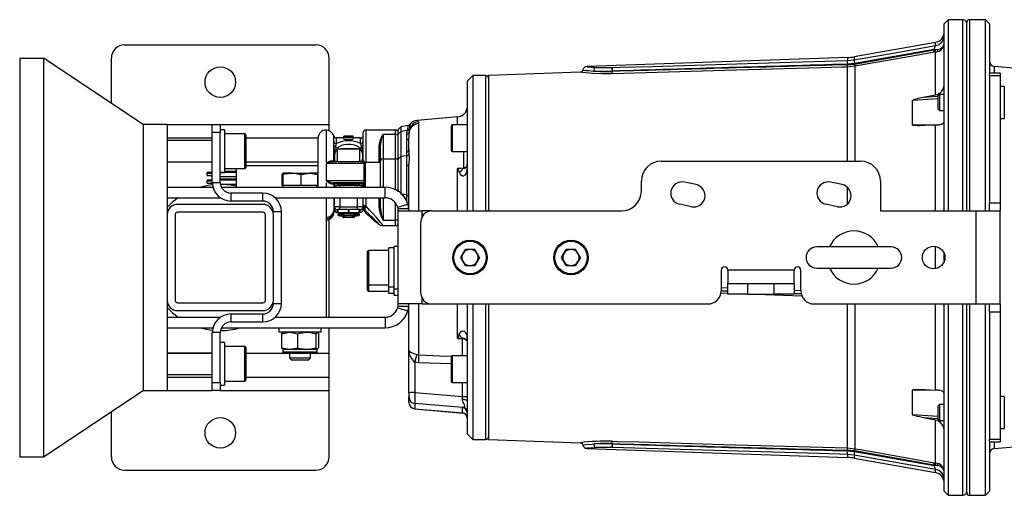
# Model space of a CAD drawing. Units: millimetres. Extents: x 0 to 841, y 0 to 594.
# Drawn here: x 241 to 334, y 81 to 126 of the extents above; entities that cross this region are included whole.
import ezdxf

# ---------------------------------------------------------------- set-up
doc = ezdxf.new("R2010")
doc.units = ezdxf.units.MM

msp = doc.modelspace()

# ---------------------------------------------------------------- linework, layer by layer
at = {"color": 7, "linetype": 'Continuous', "lineweight": 25}
for p, q in [((328.543, 125.556), (328.168, 125.181)), ((328.168, 107.556), (328.168, 125.181)), ((329.918, 125.556), (328.543, 125.556)), ((328.543, 125.556), (328.543, 107.556)), ((330.293, 118.826), (330.293, 125.306)), ((332.043, 125.556), (330.543, 125.556)), ((332.418, 125.181), (332.043, 125.556)), ((332.043, 107.556), (332.043, 125.556)), ((332.418, 125.181), (332.418, 120.511)), ((327.343, 123.421), (319.678, 122.059)), ((251.043, 123.181), (269.043, 123.181)), ((327.208, 122.755), (319.728, 121.438)), ((319.731, 121.387), (327.208, 122.705)), ((327.208, 122.705), (327.208, 122.755)), ((327.208, 122.705), (327.343, 122.722)), ((327.343, 122.502), (327.241, 122.486)), ((327.343, 122.722), (327.551, 122.761)), ((327.343, 122.502), (327.551, 122.555)), ((327.343, 118.476), (327.343, 122.502)), ((241.168, 121.931), (241.168, 84.431)), ((241.168, 121.931), (243.418, 121.931)), ((243.418, 121.931), (243.418, 84.431)), ((252.793, 115.681), (243.418, 121.931)), ((249.793, 117.681), (249.793, 121.931)), ((270.293, 115.681), (270.293, 121.931)), ((319.048, 121.993), (294.556, 121.137)), ((319.728, 121.438), (319.046, 121.368)), ((319.048, 121.704), (319.678, 121.769)), ((319.066, 121.319), (319.731, 121.387)), ((293.931, 120.615), (285.293, 120.314)), ((296.896, 121.054), (296.919, 121.054)), ((296.917, 120.716), (296.908, 120.715)), ((296.908, 120.691), (296.908, 120.715)), ((296.917, 120.716), (296.917, 120.691)), ((333.418, 120.511), (332.418, 120.511)), ((332.418, 120.275), (332.418, 120.511)), ((335.098, 120.966), (332.874, 121.161)), ((333.418, 120.511), (333.418, 120.275)), ((283.793, 120.306), (283.293, 119.806)), ((283.293, 107.556), (283.293, 119.806)), ((285.043, 120.306), (283.793, 120.306)), ((283.793, 120.306), (283.793, 107.556)), ((285.293, 120.314), (285.293, 115.295)), ((333.418, 120.275), (332.418, 120.275)), ((332.418, 120.275), (332.418, 108.326)), ((333.418, 120.275), (333.418, 108.326)), ((330.293, 107.556), (330.293, 118.826)), ((333.818, 119.265), (333.418, 119.265)), ((333.818, 119.265), (333.818, 117.192)), ((325.174, 115.66), (325.174, 117.966)), ((326.337, 118.287), (327.343, 118.476)), ((327.706, 118.515), (327.568, 118.376)), ((327.568, 118.376), (327.568, 117.154)), ((327.568, 118.376), (327.568, 117.531)), ((328.168, 118.515), (327.706, 118.515)), ((327.706, 118.515), (327.706, 117.015)), ((327.706, 118.515), (327.706, 117.479)), ((327.568, 117.531), (327.568, 117.154)), ((327.568, 117.154), (327.706, 117.015)), ((327.706, 117.479), (327.706, 117.015)), ((327.706, 117.015), (328.168, 117.015)), ((333.818, 117.192), (333.818, 116.265)), ((282.38, 116.403), (278.566, 116.07)), ((333.418, 116.265), (333.818, 116.265)), ((252.793, 115.681), (252.793, 90.681)), ((255.043, 115.681), (252.793, 115.681)), ((255.043, 115.681), (255.043, 107.181)), ((259.293, 114.931), (259.293, 115.681)), ((259.293, 115.681), (260.043, 115.681)), ((259.293, 110.243), (259.293, 114.931)), ((260.043, 114.931), (259.293, 114.931)), ((260.043, 115.681), (260.043, 114.931)), ((260.443, 115.181), (260.043, 115.181)), ((260.043, 110.243), (260.043, 114.931)), ((260.443, 115.181), (260.443, 111.181)), ((270.293, 115.114), (270.293, 115.681)), ((273.493, 112.307), (273.493, 114.927)), ((276.543, 115.177), (273.743, 115.177)), ((277.039, 115.47), (276.793, 115.224)), ((276.793, 114.799), (276.793, 115.224)), ((277.039, 115.022), (276.793, 114.799)), ((277.688, 115.585), (277.039, 115.47)), ((277.039, 115.47), (277.039, 115.022)), ((277.638, 115.118), (277.039, 115.022)), ((277.039, 115.022), (277.039, 112.669)), ((277.605, 114.799), (277.638, 115.118)), ((277.638, 115.118), (277.641, 115.14)), ((277.832, 115.282), (277.831, 115.263)), ((281.793, 113.229), (281.793, 115.579)), ((283.293, 115.654), (281.868, 115.654)), ((285.293, 115.295), (285.293, 107.556)), ((327.343, 115.647), (326.337, 115.597)), ((255.043, 114.431), (259.293, 114.431)), ((259.293, 114.181), (255.043, 114.181)), ((262.343, 114.806), (260.443, 114.806)), ((262.443, 114.706), (262.443, 111.656)), ((262.443, 114.431), (269.243, 114.431)), ((269.243, 109.806), (269.243, 114.427)), ((270.729, 113.749), (270.719, 114.056)), ((271.672, 114.427), (270.961, 114.427)), ((272.547, 114.602), (271.672, 114.602)), ((271.672, 114.602), (271.672, 114.6)), ((271.672, 114.537), (271.672, 114.6)), ((271.672, 114.537), (271.672, 114.501)), ((271.672, 114.319), (271.672, 114.501)), ((271.672, 114.501), (272.547, 114.501)), ((271.672, 114.319), (272.547, 114.319)), ((271.818, 114.602), (272.547, 114.602)), ((271.818, 114.596), (271.818, 114.602)), ((271.829, 114.534), (271.829, 114.543)), ((272.008, 114.534), (271.829, 114.534)), ((271.846, 114.534), (271.846, 114.561)), ((271.92, 114.534), (271.92, 114.567)), ((272.008, 114.544), (272.008, 114.534)), ((272.547, 114.534), (272.165, 114.534)), ((272.547, 114.534), (272.547, 114.602)), ((272.547, 114.501), (272.547, 114.534)), ((272.547, 114.319), (272.547, 114.501)), ((273.243, 114.427), (272.547, 114.427)), ((275.368, 114.781), (275.368, 112.478)), ((275.368, 114.781), (276.543, 114.781)), ((276.543, 112.478), (276.543, 114.781)), ((276.793, 112.446), (276.793, 114.799)), ((277.586, 114.25), (277.605, 114.799)), ((277.586, 113.111), (277.586, 114.25)), ((277.793, 113.334), (277.793, 114.474)), ((270.961, 113.895), (270.882, 113.636)), ((271.055, 113.341), (271.055, 112.186)), ((273.18, 112.186), (273.18, 113.341)), ((275.118, 112.25), (275.118, 113.804)), ((277.593, 112.757), (277.586, 113.111)), ((281.868, 113.154), (283.293, 113.154)), ((255.043, 112.181), (259.293, 112.181)), ((273.391, 112.186), (270.603, 112.186)), ((270.741, 112.287), (270.741, 112.611)), ((270.741, 112.287), (270.766, 112.265)), ((270.762, 112.567), (270.766, 112.265)), ((273.468, 112.265), (273.473, 112.565)), ((273.493, 112.307), (273.505, 112.296)), ((275.093, 112.126), (273.668, 112.126)), ((275.118, 112.263), (275.093, 112.263)), ((275.093, 112.263), (275.093, 109.806)), ((275.118, 109.806), (275.118, 112.25)), ((275.368, 112.478), (276.543, 112.478)), ((277.039, 112.669), (276.793, 112.446)), ((276.793, 109.37), (276.793, 112.446)), ((277.593, 112.757), (277.039, 112.669)), ((277.039, 112.669), (277.039, 109.154)), ((301.543, 112.243), (320.293, 112.243)), ((260.043, 111.181), (260.443, 111.181)), ((260.443, 111.556), (262.343, 111.556)), ((261.562, 111.259), (260.443, 111.259)), ((261.562, 109.806), (261.562, 111.556)), ((269.243, 111.802), (262.443, 111.802)), ((269.993, 112.01), (269.993, 110.427)), ((273.593, 109.806), (273.593, 112.051)), ((277.586, 109.069), (277.586, 111.834)), ((277.793, 107.556), (277.793, 111.947)), ((259.293, 111.165), (258.812, 111.165)), ((258.812, 111.077), (258.812, 111.165)), ((259.293, 111.077), (258.812, 111.077)), ((258.812, 110.89), (258.812, 111.077)), ((258.812, 110.89), (259.293, 110.89)), ((259.293, 110.464), (258.812, 110.464)), ((258.812, 110.376), (258.812, 110.464)), ((259.293, 110.376), (258.812, 110.376)), ((258.812, 110.188), (258.812, 110.376)), ((261.562, 111.171), (260.043, 111.171)), ((260.043, 110.796), (261.562, 110.796)), ((261.562, 110.558), (260.043, 110.558)), ((261.562, 110.469), (260.043, 110.469)), ((265.868, 110.986), (265.92, 111.131)), ((265.868, 109.956), (265.868, 110.986)), ((266.811, 111.131), (265.92, 111.131)), ((265.973, 109.956), (265.973, 110.986)), ((266.811, 111.131), (268.433, 111.131)), ((267.648, 110.986), (268.433, 111.131)), ((267.648, 109.956), (267.648, 110.986)), ((269.165, 111.131), (268.433, 111.131)), ((269.218, 110.986), (269.165, 111.131)), ((269.218, 109.956), (269.218, 110.986)), ((299.668, 109.431), (299.668, 110.368)), ((304.814, 110.041), (303.713, 110.275)), ((318.564, 110.041), (317.463, 110.275)), ((322.168, 110.368), (322.168, 107.556)), ((255.043, 109.806), (259.348, 109.806)), ((258.812, 110.188), (259.294, 110.188)), ((259.293, 110.243), (260.043, 110.243)), ((260.054, 110.094), (261.562, 110.094)), ((260.144, 109.806), (275.543, 109.806)), ((265.92, 109.956), (265.868, 109.956)), ((265.918, 109.956), (265.918, 109.806)), ((265.973, 109.956), (265.92, 109.956)), ((266.811, 109.956), (265.973, 109.956)), ((267.648, 109.956), (266.811, 109.956)), ((268.433, 109.956), (267.648, 109.956)), ((269.218, 109.956), (268.433, 109.956)), ((269.168, 109.806), (269.168, 109.956)), ((273.371, 110.191), (270.674, 110.191)), ((270.743, 110.048), (270.743, 109.806)), ((270.868, 110.173), (270.868, 110.104)), ((270.868, 110.104), (271.531, 110.104)), ((272.955, 109.944), (271.28, 109.944)), ((271.605, 110.156), (271.493, 110.078)), ((271.493, 110.077), (271.493, 110.033)), ((271.493, 110.032), (271.603, 109.955)), ((271.571, 110.177), (271.603, 110.155)), ((271.605, 109.956), (271.588, 109.944)), ((272.63, 110.156), (272.631, 110.156)), ((272.63, 109.956), (272.631, 109.956)), ((272.742, 110.078), (272.631, 110.156)), ((272.648, 109.944), (272.631, 109.956)), ((272.632, 109.955), (272.742, 110.032)), ((272.705, 110.104), (273.368, 110.104)), ((272.741, 110.078), (272.743, 110.077)), ((272.741, 110.034), (272.742, 110.032)), ((272.743, 110.033), (272.743, 110.077)), ((273.368, 110.19), (273.371, 110.191)), ((273.368, 110.104), (273.368, 110.19)), ((273.495, 110.069), (273.493, 110.065)), ((273.493, 109.78), (273.493, 110.065)), ((275.543, 108.806), (275.543, 109.806)), ((255.043, 108.806), (260.045, 108.806)), ((261.043, 109.243), (261.043, 108.493)), ((264.043, 109.243), (261.043, 109.243)), ((264.043, 108.493), (261.043, 108.493)), ((264.043, 108.493), (264.043, 109.243)), ((265.2, 108.806), (275.543, 108.806)), ((270.043, 97.556), (270.043, 108.806)), ((270.743, 108.806), (270.743, 107.593)), ((270.78, 107.935), (270.78, 108.806)), ((273.455, 108.806), (273.455, 107.935)), ((273.493, 108.178), (273.493, 108.806)), ((275.118, 107.78), (275.118, 108.806)), ((277.586, 109.069), (277.039, 109.154)), ((264.043, 108.181), (256.043, 108.181)), ((264.811, 108.134), (264.624, 108.307)), ((265.793, 107.493), (265.043, 107.493)), ((265.793, 98.868), (265.793, 107.493)), ((270.743, 107.593), (270.743, 107.459)), ((270.78, 107.672), (270.78, 107.935)), ((271.03, 107.685), (271.03, 107.422)), ((271.093, 107.675), (271.093, 107.637)), ((271.107, 107.491), (271.107, 107.616)), ((272.016, 107.693), (271.112, 107.676)), ((271.112, 107.636), (271.118, 107.636)), ((271.118, 107.676), (271.118, 107.452)), ((271.28, 107.693), (271.28, 107.951)), ((271.28, 107.951), (272.955, 107.951)), ((272.016, 107.693), (271.28, 107.693)), ((272.118, 107.7), (272.118, 107.471)), ((272.955, 107.693), (272.219, 107.693)), ((273.124, 107.676), (272.219, 107.693)), ((272.955, 107.693), (272.955, 107.951)), ((273.118, 107.676), (273.118, 107.452)), ((273.118, 107.636), (273.124, 107.636)), ((273.128, 107.616), (273.128, 107.491)), ((273.143, 107.637), (273.143, 107.675)), ((273.205, 107.422), (273.205, 107.685)), ((273.455, 107.935), (273.455, 107.672)), ((273.493, 108.058), (273.493, 108.178)), ((273.493, 107.845), (273.493, 108.058)), ((273.693, 107.879), (273.743, 108.031)), ((273.694, 107.583), (273.694, 107.402)), ((276.742, 107.907), (277.702, 108.189)), ((276.768, 107.806), (277.779, 107.806)), ((276.793, 98.806), (276.793, 107.556)), ((276.793, 107.556), (279.043, 107.556)), ((279.918, 107.556), (279.043, 107.556)), ((279.918, 107.556), (297.793, 107.556)), ((304.372, 107.962), (303.272, 108.196)), ((318.122, 107.962), (317.022, 108.196)), ((322.168, 107.556), (331.168, 107.556)), ((331.168, 98.806), (331.168, 107.556)), ((331.168, 107.556), (333.418, 107.556)), ((332.418, 108.326), (333.418, 108.326)), ((332.418, 107.556), (332.418, 108.326)), ((333.418, 108.326), (333.418, 107.556)), ((333.418, 98.806), (333.418, 107.556)), ((255.043, 107.181), (255.043, 99.181)), ((255.793, 107.181), (255.793, 99.181)), ((264.043, 107.431), (256.043, 107.431)), ((264.293, 99.181), (264.293, 107.181)), ((265.043, 99.181), (265.043, 107.181)), ((270.293, 97.556), (270.293, 106.774)), ((271.118, 107.471), (271.112, 107.471)), ((271.112, 107.431), (271.118, 107.431)), ((271.118, 107.452), (271.618, 107.372)), ((271.118, 107.344), (271.118, 107.452)), ((271.118, 107.343), (271.119, 107.342)), ((271.118, 107.247), (271.169, 107.239)), ((271.118, 107.247), (271.118, 107.139)), ((271.118, 107.138), (271.119, 107.137)), ((271.394, 107.229), (271.291, 107.229)), ((271.291, 107.229), (271.291, 107.128)), ((271.291, 107.128), (271.394, 107.128)), ((271.291, 107.128), (271.394, 107.128)), ((271.394, 107.128), (271.394, 107.229)), ((271.602, 107.355), (271.493, 107.279)), ((271.493, 107.278), (271.493, 107.268)), ((271.493, 107.267), (271.604, 107.156)), ((271.602, 107.15), (271.493, 107.074)), ((271.493, 107.073), (271.493, 107.062)), ((271.493, 107.062), (271.604, 106.951)), ((271.497, 107.186), (271.618, 107.167)), ((272.118, 107.471), (272.618, 107.372)), ((272.631, 107.156), (272.742, 107.267)), ((272.631, 106.951), (272.742, 107.062)), ((272.742, 107.279), (272.633, 107.355)), ((272.742, 107.074), (272.633, 107.15)), ((272.741, 107.28), (272.743, 107.278)), ((272.743, 107.268), (272.743, 107.278)), ((272.743, 107.062), (272.743, 107.073)), ((272.944, 107.229), (272.841, 107.229)), ((272.841, 107.229), (272.841, 107.128)), ((272.841, 107.128), (272.944, 107.128)), ((272.841, 107.128), (272.944, 107.128)), ((272.944, 107.128), (272.944, 107.229)), ((273.067, 107.238), (273.118, 107.247)), ((273.116, 107.342), (273.118, 107.343)), ((273.116, 107.137), (273.118, 107.138)), ((273.124, 107.471), (273.118, 107.471)), ((273.118, 107.344), (273.118, 107.452)), ((273.118, 107.431), (273.124, 107.431)), ((273.118, 107.247), (273.118, 107.139)), ((273.143, 107.432), (273.143, 107.47)), ((273.701, 107.396), (273.781, 107.325)), ((275.368, 106.703), (276.543, 106.703)), ((278.918, 99.806), (278.918, 106.556)), ((275.36, 106.177), (276.543, 106.177)), ((275.893, 103.852), (273.993, 103.852)), ((276.393, 104.077), (275.893, 104.077)), ((275.893, 100.381), (275.893, 104.077)), ((276.793, 104.227), (276.393, 104.227)), ((276.393, 100.227), (276.393, 104.227)), ((282.663, 103.181), (283.103, 103.943)), ((283.983, 103.943), (283.103, 103.943)), ((284.423, 103.181), (283.983, 103.943)), ((292.163, 103.181), (292.603, 103.943)), ((293.483, 103.943), (292.603, 103.943)), ((293.923, 103.181), (293.483, 103.943)), ((323.168, 104.181), (316.168, 104.181)), ((273.893, 100.702), (273.893, 103.752)), ((283.103, 102.419), (282.663, 103.181)), ((284.423, 103.181), (283.983, 102.419)), ((292.603, 102.419), (292.163, 103.181)), ((293.923, 103.181), (293.483, 102.419)), ((328.168, 102.822), (328.168, 103.54)), ((283.103, 102.419), (283.983, 102.419)), ((292.603, 102.419), (293.483, 102.419)), ((307.168, 101.993), (307.168, 100.056)), ((307.793, 101.993), (307.793, 100.743)), ((314.043, 101.993), (307.793, 101.993)), ((314.043, 100.743), (314.043, 101.993)), ((314.668, 100.056), (314.668, 101.993)), ((316.168, 102.181), (323.168, 102.181)), ((273.893, 100.111), (273.893, 100.702)), ((273.993, 100.602), (275.893, 100.602)), ((275.893, 99.79), (275.893, 100.381)), ((276.393, 100.381), (275.893, 100.381)), ((276.393, 100.227), (276.793, 100.227)), ((276.393, 99.636), (276.393, 100.227)), ((307.793, 99.743), (307.793, 100.743)), ((307.793, 100.743), (309.668, 100.743)), ((309.668, 100.743), (309.668, 99.743)), ((309.668, 100.743), (312.168, 100.743)), ((312.168, 99.743), (312.168, 100.743)), ((312.168, 100.743), (314.043, 100.743)), ((314.043, 100.743), (314.043, 99.743)), ((255.043, 99.181), (255.043, 90.681)), ((273.993, 100.011), (275.893, 100.011)), ((276.393, 99.79), (275.893, 99.79)), ((276.393, 99.636), (276.793, 99.636)), ((309.668, 99.743), (307.793, 99.743)), ((309.668, 99.743), (312.168, 99.743)), ((314.043, 99.743), (312.168, 99.743)), ((256.043, 98.931), (264.043, 98.931)), ((264.624, 98.054), (264.811, 98.228)), ((265.043, 98.868), (265.793, 98.868)), ((276.742, 98.454), (277.702, 98.173)), ((277.779, 98.556), (276.768, 98.556)), ((279.043, 98.806), (276.793, 98.806)), ((277.793, 94.451), (277.793, 98.806)), ((279.043, 98.806), (279.918, 98.806)), ((279.918, 98.806), (305.918, 98.806)), ((283.293, 89.679), (283.293, 98.806)), ((283.793, 98.806), (283.793, 86.065)), ((285.293, 98.806), (285.293, 86.048)), ((315.918, 98.806), (331.168, 98.806)), ((328.168, 81.181), (328.168, 98.806)), ((328.543, 98.806), (328.543, 80.806)), ((330.293, 81.056), (330.293, 98.806)), ((331.168, 98.806), (333.418, 98.806)), ((332.043, 80.806), (332.043, 98.806)), ((332.418, 98.036), (332.418, 98.806)), ((333.418, 98.806), (333.418, 98.036)), ((255.043, 97.556), (260.045, 97.556)), ((256.043, 98.181), (264.043, 98.181)), ((261.043, 97.868), (261.043, 97.118)), ((261.043, 97.868), (264.043, 97.868)), ((264.043, 97.118), (264.043, 97.868)), ((265.2, 97.556), (275.543, 97.556)), ((275.543, 97.556), (275.543, 96.556)), ((277.663, 98.053), (277.702, 98.173)), ((333.418, 98.036), (332.418, 98.036)), ((332.418, 98.036), (332.418, 86.086)), ((333.418, 98.036), (333.418, 86.086)), ((255.043, 96.556), (259.348, 96.556)), ((260.144, 96.556), (275.543, 96.556)), ((261.043, 97.118), (264.043, 97.118)), ((265.543, 96.556), (265.543, 96.156)), ((269.543, 96.156), (269.543, 96.556)), ((270.293, 94.181), (270.293, 96.556)), ((260.043, 96.118), (259.293, 96.118)), ((259.293, 91.431), (259.293, 96.118)), ((260.043, 91.431), (260.043, 96.118)), ((267.543, 96.156), (265.543, 96.156)), ((265.81, 96.011), (266.554, 96.156)), ((265.81, 96.011), (265.81, 94.691)), ((267.299, 96.011), (267.299, 94.691)), ((269.543, 96.156), (267.543, 96.156)), ((269.032, 96.011), (269.154, 96.156)), ((269.032, 96.011), (269.032, 94.691)), ((269.276, 96.011), (269.276, 94.691)), ((282.823, 95.564), (282.852, 95.568)), ((260.443, 95.181), (260.043, 95.181)), ((260.443, 95.181), (260.443, 91.181)), ((262.343, 94.806), (260.443, 94.806)), ((262.443, 94.706), (262.443, 91.656)), ((265.81, 94.691), (266.554, 94.546)), ((265.918, 94.546), (265.918, 94.286)), ((265.918, 94.546), (266.554, 94.546)), ((266.554, 94.546), (268.165, 94.546)), ((268.165, 94.546), (269.154, 94.546)), ((269.032, 94.691), (269.154, 94.546)), ((269.168, 94.286), (269.168, 94.546)), ((259.293, 94.181), (255.043, 94.181)), ((269.038, 94.156), (266.048, 94.156)), ((266.543, 94.156), (266.543, 93.728)), ((266.543, 93.728), (266.715, 93.556)), ((266.543, 93.728), (267.092, 93.728)), ((267.092, 93.728), (268.543, 93.728)), ((268.37, 93.556), (268.543, 93.728)), ((268.543, 93.728), (268.543, 94.156)), ((270.293, 91.931), (270.293, 94.181)), ((277.793, 90.453), (277.793, 94.451)), ((278.534, 94.047), (278.706, 94.016)), ((281.793, 91.497), (281.793, 93.847)), ((283.293, 93.922), (281.868, 93.922)), ((266.715, 93.556), (267.17, 93.556)), ((267.17, 93.556), (268.37, 93.556)), ((278.363, 93.329), (278.363, 90.473)), ((278.706, 93.276), (278.363, 93.329)), ((255.043, 92.181), (259.293, 92.181)), ((255.043, 91.931), (259.293, 91.931)), ((262.443, 91.931), (270.293, 91.931)), ((270.293, 90.681), (270.293, 91.931)), ((259.293, 91.431), (260.043, 91.431)), ((259.293, 90.681), (259.293, 91.431)), ((260.043, 91.431), (260.043, 90.681)), ((260.043, 91.181), (260.443, 91.181)), ((260.443, 91.556), (262.343, 91.556)), ((281.868, 91.422), (283.293, 91.422)), ((243.418, 84.431), (252.793, 90.681)), ((252.793, 90.681), (255.043, 90.681)), ((260.043, 90.681), (259.293, 90.681)), ((270.293, 84.431), (270.293, 90.681)), ((277.793, 90.453), (277.793, 90.067)), ((277.793, 89.579), (277.793, 90.067)), ((278.363, 90.473), (282.836, 90.095)), ((325.174, 88.396), (325.174, 90.702)), ((326.337, 90.765), (327.343, 90.714)), ((333.818, 90.097), (333.418, 90.097)), ((333.818, 90.097), (333.818, 88.024)), ((278.362, 88.957), (282.884, 88.548)), ((282.872, 89.064), (278.363, 89.445)), ((278.363, 89.445), (278.363, 88.957)), ((278.363, 88.957), (282.872, 88.55)), ((282.836, 89.054), (282.872, 89.064)), ((282.836, 88.566), (282.836, 89.054)), ((283.293, 88.728), (283.293, 89.679)), ((327.706, 89.347), (327.568, 89.208)), ((327.568, 89.208), (327.568, 87.985)), ((327.568, 89.208), (327.568, 88.363)), ((328.168, 89.347), (327.706, 89.347)), ((327.706, 89.347), (327.706, 87.847)), ((327.706, 89.347), (327.706, 88.31)), ((249.793, 84.431), (249.793, 88.681)), ((282.872, 88.55), (282.836, 88.566)), ((283.293, 88.556), (283.293, 88.728)), ((283.293, 86.556), (283.293, 88.556)), ((327.343, 87.885), (326.337, 88.075)), ((327.568, 88.363), (327.568, 87.985)), ((327.706, 88.31), (327.706, 87.847)), ((333.818, 88.024), (333.818, 87.097)), ((327.343, 83.859), (327.343, 87.885)), ((327.568, 87.985), (327.706, 87.847)), ((327.706, 87.847), (328.168, 87.847)), ((333.418, 87.097), (333.818, 87.097)), ((283.293, 86.556), (283.793, 86.056)), ((283.793, 86.065), (283.793, 86.056)), ((283.793, 86.056), (285.043, 86.056)), ((285.293, 86.048), (293.931, 85.747)), ((296.919, 85.307), (296.896, 85.308)), ((296.908, 85.647), (296.908, 85.671)), ((296.908, 85.647), (296.917, 85.646)), ((296.917, 85.671), (296.917, 85.646)), ((332.418, 86.086), (333.418, 86.086)), ((332.418, 85.85), (332.418, 86.086)), ((332.418, 85.85), (333.418, 85.85)), ((332.418, 85.85), (332.418, 81.181)), ((332.874, 85.201), (335.098, 85.395)), ((333.418, 86.086), (333.418, 85.85)), ((241.168, 84.431), (243.418, 84.431)), ((294.556, 85.224), (319.048, 84.369)), ((319.046, 84.994), (319.728, 84.924)), ((319.678, 84.593), (319.048, 84.657)), ((319.731, 84.975), (319.066, 85.043)), ((319.728, 84.924), (327.208, 83.607)), ((327.208, 83.656), (319.731, 84.975)), ((319.678, 84.302), (327.343, 82.941)), ((327.208, 83.607), (327.208, 83.656)), ((327.208, 83.656), (327.343, 83.64)), ((327.241, 83.876), (327.343, 83.859)), ((327.343, 83.859), (327.551, 83.806)), ((327.343, 83.64), (327.551, 83.6)), ((251.043, 83.181), (269.043, 83.181)), ((328.168, 81.181), (328.543, 80.806)), ((328.543, 80.806), (329.918, 80.806)), ((330.543, 80.806), (332.043, 80.806)), ((332.043, 80.806), (332.418, 81.181))]:
    msp.add_line(p, q, dxfattribs=at)
at = {"color": 8, "linetype": 'Continuous', "lineweight": 25}
for p, q in [((329.918, 119.002), (329.918, 125.556)), ((330.543, 125.556), (330.543, 119.002)), ((327.343, 123.118), (327.343, 123.421)), ((319.048, 121.993), (319.048, 121.704)), ((319.678, 122.059), (319.678, 121.769)), ((319.065, 112.243), (319.065, 121.096)), ((319.765, 121.168), (319.765, 112.243)), ((332.874, 121.161), (332.874, 120.511)), ((285.043, 107.556), (285.043, 120.306)), ((329.918, 107.556), (329.918, 119.002)), ((330.543, 119.002), (330.543, 107.556)), ((282.38, 115.654), (282.38, 116.403)), ((255.043, 115.681), (259.293, 115.681)), ((260.043, 115.681), (270.293, 115.681)), ((269.993, 115.177), (269.993, 112.192)), ((273.743, 115.177), (273.743, 112.126)), ((276.543, 114.781), (276.543, 115.177)), ((278.706, 115.782), (278.706, 107.556)), ((281.868, 115.654), (281.868, 113.154)), ((327.343, 107.556), (327.343, 115.647)), ((262.343, 111.556), (262.343, 114.806)), ((270.719, 114.056), (270.719, 114.614)), ((270.961, 114.427), (270.961, 113.895)), ((273.243, 113.914), (273.243, 114.427)), ((274.993, 112.126), (274.993, 113.72)), ((281.868, 113.154), (281.868, 113.154)), ((282.95, 111.623), (282.95, 113.154)), ((255.043, 112.181), (259.293, 112.181)), ((262.443, 112.181), (269.243, 112.181)), ((273.668, 112.126), (273.668, 109.806)), ((275.368, 112.478), (275.368, 109.806)), ((276.543, 109.512), (276.543, 112.478)), ((273.593, 112.01), (269.993, 112.01)), ((282.38, 107.556), (282.38, 111.57)), ((269.993, 110.427), (273.593, 110.427)), ((269.993, 110.198), (269.993, 109.806)), ((270.868, 110.104), (271.531, 110.104)), ((270.868, 110.104), (270.868, 110.104)), ((271.28, 109.806), (271.28, 109.944)), ((272.705, 110.104), (273.368, 110.104)), ((272.955, 109.806), (272.955, 109.944)), ((273.368, 110.104), (273.368, 110.104)), ((319.065, 108.222), (319.065, 109.781)), ((271.28, 108.806), (271.28, 107.951)), ((272.955, 107.951), (272.955, 108.806)), ((273.743, 108.806), (273.743, 108.031)), ((274.993, 107.858), (274.993, 108.806)), ((275.368, 108.806), (275.368, 106.703)), ((277.586, 108.431), (277.586, 109.069)), ((271.112, 107.676), (271.112, 107.636)), ((273.124, 107.636), (273.124, 107.676)), ((276.543, 106.703), (276.543, 108.296)), ((279.043, 107.04), (279.043, 107.556)), ((271.112, 107.471), (271.112, 107.431)), ((273.124, 107.431), (273.124, 107.471)), ((276.543, 106.177), (276.543, 106.703)), ((273.993, 103.852), (273.993, 100.602)), ((327.343, 102.133), (327.343, 104.229)), ((273.993, 100.602), (273.993, 100.011)), ((307.168, 100.354), (307.793, 100.33)), ((314.043, 100.092), (314.668, 100.068)), ((279.043, 98.806), (279.043, 99.322)), ((307.793, 99.809), (307.126, 99.834)), ((314.779, 99.55), (309.575, 99.743)), ((278.706, 98.806), (278.706, 94.016)), ((282.38, 95.575), (282.38, 98.806)), ((285.043, 86.056), (285.043, 98.806)), ((319.065, 85.265), (319.065, 98.806)), ((319.765, 98.806), (319.765, 85.194)), ((327.343, 90.714), (327.343, 98.806)), ((329.918, 80.806), (329.918, 98.806)), ((330.543, 98.806), (330.543, 80.806)), ((282.836, 93.922), (282.836, 95.535)), ((262.343, 91.556), (262.343, 94.806)), ((255.043, 94.181), (259.293, 94.181)), ((262.443, 94.181), (265.971, 94.181)), ((269.168, 94.286), (265.918, 94.286)), ((269.114, 94.181), (270.293, 94.181)), ((281.868, 93.922), (281.868, 91.422)), ((281.793, 93.168), (278.706, 93.276)), ((282.836, 90.095), (282.836, 91.422)), ((255.043, 90.681), (259.293, 90.681)), ((260.043, 90.681), (270.293, 90.681)), ((332.874, 85.85), (332.874, 85.201)), ((319.048, 84.657), (319.048, 84.369)), ((319.678, 84.593), (319.678, 84.302)), ((327.343, 82.941), (327.343, 83.243))]:
    msp.add_line(p, q, dxfattribs=at)
at = {"color": 7, "linetype": 'Continuous', "lineweight": 25, "flags": 128}
for points in [[(319.678, 121.769), (320.416, 121.899), (323.37, 122.419), (327.343, 123.118)], [(327.241, 122.486), (325.707, 122.215), (319.765, 121.168)], [(296.919, 121.054), (297.668, 121.077), (300.665, 121.167), (312.651, 121.52), (319.048, 121.704)], [(296.916, 120.466), (295.987, 120.458), (295.118, 120.495), (294.437, 120.554), (294.107, 120.592), (293.978, 120.609), (293.929, 120.615), (293.932, 120.615)], [(319.065, 121.096), (318.566, 121.082), (316.568, 121.027), (308.576, 120.801), (296.916, 120.466)], [(319.765, 121.168), (319.269, 121.106), (319.065, 121.096)], [(325.174, 117.966), (325.176, 117.974), (325.184, 117.983), (325.206, 117.999), (325.303, 118.042), (325.714, 118.157), (326.337, 118.287)], [(278.684, 115.94), (278.704, 115.831), (278.706, 115.782)], [(327.343, 115.647), (327.646, 115.677), (327.893, 115.731), (328.074, 115.806), (328.163, 115.899), (328.168, 115.925)], [(277.808, 114.98), (277.797, 114.785), (277.793, 114.474)], [(277.831, 115.263), (277.816, 115.073), (277.808, 114.98)], [(326.337, 115.597), (325.847, 115.581), (325.618, 115.582), (325.465, 115.588), (325.362, 115.597), (325.293, 115.606), (325.247, 115.616), (325.216, 115.625), (325.187, 115.639), (325.179, 115.647), (325.175, 115.655), (325.174, 115.66)], [(271.92, 114.585), (271.819, 114.583), (271.756, 114.579), (271.71, 114.573), (271.686, 114.564), (271.672, 114.537)], [(271.92, 114.567), (271.956, 114.566), (271.978, 114.564), (271.993, 114.561), (272.002, 114.557), (272.008, 114.544)], [(270.882, 113.636), (270.774, 113.121), (270.762, 112.567)], [(273.195, 113.429), (273.048, 113.579), (272.706, 113.748), (272.318, 113.819), (271.907, 113.818), (271.517, 113.745), (271.198, 113.587), (271.04, 113.429)], [(271.119, 113.402), (271.13, 113.408), (271.219, 113.417), (271.388, 113.425), (271.622, 113.432), (271.9, 113.435), (272.197, 113.436), (272.487, 113.434), (272.745, 113.429), (272.947, 113.421), (273.075, 113.413), (273.118, 113.403), (273.117, 113.402)], [(273.343, 113.627), (273.329, 113.677), (273.243, 113.914)], [(277.793, 113.334), (277.794, 113.111), (277.798, 112.96)], [(270.766, 112.265), (270.798, 112.273), (270.801, 112.278)], [(270.793, 112.501), (270.796, 112.414), (270.801, 112.278)], [(273.397, 112.186), (273.398, 112.186), (273.405, 112.187)], [(273.435, 112.278), (273.439, 112.414), (273.442, 112.501)], [(273.435, 112.278), (273.46, 112.267), (273.468, 112.265)], [(273.491, 112.307), (273.491, 112.284), (273.489, 112.278)], [(277.586, 111.834), (277.597, 112.393), (277.593, 112.757)], [(277.798, 112.96), (277.802, 112.547), (277.793, 111.947)], [(277.586, 111.834), (277.628, 111.839), (277.668, 111.848), (277.703, 111.859), (277.734, 111.873), (277.759, 111.89), (277.778, 111.908), (277.789, 111.927), (277.793, 111.947)], [(282.38, 111.57), (282.386, 111.571), (282.39, 111.571), (282.406, 111.572), (282.47, 111.578), (282.665, 111.594), (282.933, 111.617)], [(282.934, 111.587), (282.386, 111.57), (282.38, 111.57)], [(282.542, 111.168), (282.382, 111.566), (282.38, 111.57)], [(283.28, 111.716), (283.232, 111.304), (283.175, 111.105), (283.099, 110.962), (283.023, 110.883), (282.933, 110.842), (282.849, 110.842), (282.738, 110.893), (282.6, 111.051), (282.542, 111.168)], [(282.933, 111.617), (282.936, 111.618), (282.95, 111.623)], [(282.985, 111.584), (282.95, 111.584), (282.934, 111.587)], [(265.92, 111.131), (265.924, 111.13), (265.973, 110.986)], [(265.973, 110.986), (266.157, 111.04), (266.811, 111.131)], [(266.811, 111.131), (267.016, 111.122), (267.648, 110.986)], [(268.433, 111.131), (268.489, 111.13), (269.218, 110.986)], [(270.743, 110.048), (270.699, 110.064), (270.577, 110.077)], [(270.674, 110.191), (270.817, 110.183), (270.868, 110.173)], [(271.28, 109.944), (271.2, 109.944), (271.09, 109.942), (271.003, 109.939), (270.945, 109.934), (270.924, 109.929), (270.897, 109.92), (270.857, 109.898), (270.813, 109.852), (270.792, 109.806)], [(273.444, 109.806), (273.442, 109.815), (273.415, 109.863), (273.382, 109.895), (273.349, 109.916), (273.321, 109.927), (273.302, 109.931), (273.287, 109.934), (273.267, 109.936), (273.169, 109.941), (273.065, 109.943), (272.955, 109.944)], [(256.09, 108.806), (255.541, 108.377), (255.043, 107.899)], [(273.455, 107.672), (273.45, 107.623), (273.44, 107.586)], [(273.493, 108.178), (273.498, 108.149), (273.512, 108.122), (273.535, 108.096), (273.566, 108.074), (273.604, 108.056), (273.647, 108.042), (273.694, 108.034), (273.743, 108.031)], [(273.694, 107.583), (273.693, 107.584), (273.692, 107.586), (273.689, 107.589), (273.683, 107.597), (273.672, 107.618), (273.657, 107.691), (273.693, 107.879)], [(275.118, 107.78), (275.115, 107.795), (275.108, 107.81), (275.097, 107.823), (275.081, 107.835), (275.062, 107.845), (275.041, 107.852), (275.017, 107.857), (274.993, 107.858)], [(271.166, 107.256), (271.166, 107.253), (271.166, 107.247)], [(271.482, 107.164), (271.509, 107.165), (271.594, 107.166)], [(272.743, 107.344), (272.695, 107.352), (272.56, 107.358), (272.357, 107.363), (272.118, 107.364), (271.879, 107.363), (271.676, 107.358), (271.54, 107.352), (271.493, 107.344), (271.54, 107.336), (271.571, 107.334)], [(271.628, 107.151), (271.54, 107.146), (271.493, 107.139)], [(271.493, 107.139), (271.54, 107.131), (271.571, 107.129)], [(272.493, 106.94), (272.331, 106.936), (272.136, 106.934), (271.938, 106.935), (271.767, 106.939), (271.65, 106.944), (271.604, 106.951), (271.637, 106.957), (271.742, 106.963), (271.905, 106.966), (272.1, 106.968), (272.298, 106.967), (272.468, 106.963), (272.585, 106.958), (272.631, 106.952), (272.599, 106.945), (272.493, 106.94)], [(272.154, 107.14), (271.955, 107.14), (271.781, 107.144), (271.658, 107.149), (271.605, 107.155), (271.631, 107.162), (271.73, 107.167), (271.888, 107.171), (272.082, 107.173), (272.281, 107.172), (272.455, 107.169), (272.577, 107.164), (272.63, 107.158), (272.605, 107.151), (272.506, 107.145), (272.347, 107.141), (272.154, 107.14)], [(271.618, 107.372), (271.653, 107.373), (272.118, 107.471)], [(272.664, 107.129), (272.695, 107.131), (272.743, 107.139), (272.695, 107.146), (272.607, 107.151)], [(272.618, 107.372), (272.653, 107.372), (273.118, 107.452)], [(272.618, 107.167), (272.653, 107.167), (272.741, 107.182)], [(272.642, 107.166), (272.727, 107.165), (272.754, 107.164)], [(272.664, 107.334), (272.695, 107.336), (272.743, 107.344)], [(273.781, 107.325), (273.918, 107.203), (274.253, 106.907), (274.524, 106.671), (274.734, 106.493), (274.891, 106.365), (274.963, 106.312), (275.046, 106.259), (275.121, 106.224), (275.238, 106.189), (275.354, 106.181)], [(255.043, 98.462), (255.541, 97.985), (256.09, 97.556)], [(265.932, 96.156), (265.923, 96.155), (265.81, 96.011)], [(266.554, 96.156), (266.607, 96.155), (267.299, 96.011)], [(267.299, 96.011), (267.518, 96.072), (268.165, 96.156)], [(268.165, 96.156), (268.401, 96.144), (269.032, 96.011)], [(269.154, 96.156), (269.163, 96.155), (269.276, 96.011)], [(282.38, 95.575), (282.382, 95.579), (282.51, 95.918)], [(282.822, 95.539), (282.608, 95.556), (282.386, 95.574), (282.38, 95.575)], [(282.38, 95.575), (282.386, 95.574), (282.823, 95.564)], [(282.51, 95.918), (282.527, 95.959), (282.585, 96.068), (282.753, 96.235), (282.857, 96.271), (282.968, 96.258), (282.985, 96.251), (283.091, 96.168), (283.149, 96.082), (283.229, 95.865), (283.25, 95.762), (283.281, 95.476), (283.284, 95.399)], [(282.836, 95.535), (282.826, 95.538), (282.822, 95.539)], [(265.932, 94.546), (265.923, 94.547), (265.81, 94.691)], [(266.554, 94.546), (266.607, 94.547), (267.299, 94.691)], [(267.299, 94.691), (267.518, 94.629), (268.165, 94.546)], [(268.165, 94.546), (268.401, 94.557), (269.032, 94.691)], [(269.154, 94.546), (269.163, 94.547), (269.276, 94.691)], [(277.793, 94.451), (277.793, 94.449), (277.796, 94.426), (277.876, 94.329), (278.039, 94.237), (278.263, 94.145), (278.334, 94.119), (278.534, 94.047)], [(325.174, 90.702), (325.176, 90.711), (325.184, 90.72), (325.206, 90.733), (325.303, 90.757), (325.714, 90.781), (326.337, 90.765)], [(328.168, 90.436), (328.103, 90.536), (327.911, 90.625), (327.624, 90.687), (327.343, 90.714)], [(282.872, 89.064), (282.999, 89.114), (283.04, 89.181), (283.043, 89.206), (283.009, 89.327), (283.001, 89.344), (282.877, 89.632), (282.847, 89.806)], [(282.957, 88.535), (282.942, 88.539), (282.872, 88.55)], [(326.337, 88.075), (325.847, 88.175), (325.618, 88.228), (325.465, 88.269), (325.362, 88.3), (325.293, 88.324), (325.247, 88.342), (325.216, 88.357), (325.187, 88.376), (325.179, 88.384), (325.175, 88.392), (325.174, 88.396)], [(296.916, 85.895), (297.415, 85.881), (299.413, 85.823), (307.404, 85.594), (319.065, 85.265)], [(319.048, 84.657), (318.299, 84.679), (315.302, 84.765), (303.316, 85.116), (296.919, 85.307)], [(319.065, 85.265), (319.564, 85.225), (319.765, 85.194)], [(327.343, 83.243), (324.476, 83.748), (319.678, 84.593)], [(319.765, 85.194), (320.258, 85.107), (322.227, 84.76), (327.241, 83.876)]]:
    msp.add_lwpolyline(points, dxfattribs=at)
at = {"color": 8, "linetype": 'Continuous', "lineweight": 25, "flags": 128}
for points in [[(327.568, 118.099), (325.672, 117.993), (325.174, 117.966)], [(326.337, 118.287), (326.662, 118.305), (327.568, 118.356)], [(278.567, 116.06), (278.564, 116.068), (278.684, 115.94)], [(277.846, 115.66), (277.846, 115.667), (277.843, 115.522), (277.832, 115.282)], [(325.174, 115.66), (325.673, 115.667), (327.67, 115.697), (327.743, 115.699)], [(271.246, 110.152), (271.246, 110.152), (271.27, 110.162), (271.301, 110.165)], [(271.107, 107.616), (271.117, 107.615), (271.118, 107.615)], [(271.118, 107.49), (271.117, 107.49), (271.107, 107.491)], [(273.128, 107.616), (273.119, 107.615), (273.118, 107.615)], [(273.118, 107.49), (273.119, 107.49), (273.128, 107.491)], [(278.706, 94.016), (280.697, 93.942), (281.817, 93.901)], [(327.735, 90.663), (327.669, 90.664), (325.672, 90.695), (325.174, 90.702)], [(325.174, 88.396), (325.673, 88.368), (327.568, 88.263)], [(327.568, 88.006), (326.662, 88.057), (326.337, 88.075)], [(294.204, 85.543), (294.189, 85.541), (294.456, 85.572), (295, 85.622), (295.18, 85.635)], [(295.402, 85.295), (295.246, 85.286), (294.775, 85.25), (294.543, 85.228), (294.556, 85.229)]]:
    msp.add_lwpolyline(points, dxfattribs=at)
at = {"color": 7, "linetype": 'Continuous', "lineweight": 25}
for centre, radius in [((260.043, 119.681), 1.438), ((283.543, 103.181), 1.625), ((283.543, 103.181), 1.525), ((293.043, 103.181), 1.625), ((293.043, 103.181), 1.525), ((327.168, 103.181), 1.062), ((260.043, 86.681), 1.438)]:
    msp.add_circle(centre, radius, dxfattribs=at)
for centre, radius, start, end in [((329.918, 125.181), 0.375, 0, 90), ((330.543, 125.306), 0.25, 90, 180), ((327.168, 124.406), 1, 280.0748, 0), ((327.178, 124.094), 0.989, 279.55909, 359.66447), ((327.3, 123.386), 0.868, 286.84219, 359.14972), ((327.535, 123.394), 0.633, 271.4391, 358.1533), ((251.043, 121.931), 1.25, 90, 180), ((269.043, 121.931), 1.25, 0, 90), ((324.689, 123.897), 2.766, 335.59903, 343.64242), ((327.176, 133.339), 10.585, 270.16976, 272.03087), ((323.772, 122.064), 3.495, 6.94017, 10.57727), ((326.812, 122.612), 0.542, 348.31478, 11.68522), ((327.297, 122.658), 0.274, 337.94488, 22.05512), ((322.293, 121.518), 3.25, 176.72001, 182.65187), ((318.891, 126.49), 4.5, 272, 280.0748), ((324.613, 122.355), 4.97, 186.77747, 190.63679), ((316.266, 120.74), 3.526, 6.96714, 10.56895), ((332.918, 121.659), 0.5, 180, 265), ((293.948, 120.844), 0.22, 288.19295, 355.15422), ((294.534, 120.769), 0.368, 86.65459, 170.49676), ((295.529, 120.742), 0.349, 111.27488, 182.37031), ((296.349, 135.242), 14.562, 265.39467, 272.20022), ((296.205, 143.841), 23.136, 267.45944, 271.74068), ((296.301, 137.977), 16.934, 266.95656, 272.01421), ((542.444, 129.416), 245.69, 181.95044, 182.02946), ((120.833, 114.427), 176.186, 1.96426, 2.0373), ((296.913, 123.557), 2.866, 269.90935, 270.09065), ((299.93, 120.869), 3.017, 176.47063, 182.90552), ((294.773, 120.59), 2.146, 356.68916, 2.68334), ((316.77, 121.22), 2.299, 356.90771, 2.45971), ((285.043, 120.056), 0.25, 0, 90), ((327.128, 119.494), 1.04, 281.93465, 1.08216), ((282.293, 117.399), 1, 275, 0), ((278.779, 114.937), 1.008, 95.4094, 159.95657), ((278.61, 115.119), 0.946, 92.61849, 144.62924), ((269.993, 114.427), 0.75, 90, 180), ((269.993, 114.427), 0.75, 14.47751, 90), ((273.743, 114.927), 0.25, 90, 180), ((276.543, 114.927), 0.25, 0, 90), ((277.58, 115.032), 0.234, 276.16787, 347.19886), ((277.612, 115.354), 0.238, 276.43674, 337.27571), ((277.613, 115.377), 0.239, 276.70659, 336.61405), ((277.674, 115.788), 0.202, 274.41641, 329.25229), ((278.782, 114.794), 0.991, 94.40811, 169.19033), ((281.868, 115.579), 0.075, 90, 180), ((262.343, 114.706), 0.1, 0, 90), ((270.961, 114.677), 0.25, 194.47751, 270), ((270.95, 114.141), 0.246, 200.19112, 272.5818), ((272.121, 111.563), 2.605, 64.50263, 116.4551), ((271.848, 114.542), 0.0188, 94.35857, 177.58262), ((271.911, 114.204), 0.363, 88.61504, 100.35464), ((271.965, 113.795), 0.791, 76.29586, 93.20812), ((272.137, 114.539), 0.0293, 350.6896, 57.88327), ((273.243, 114.677), 0.25, 270, 0), ((273.259, 114.148), 0.235, 266.11131, 355.49416), ((276.978, 113.615), 1.988, 144.08959, 176.97868), ((277.739, 113.653), 2.626, 154.57332, 176.70488), ((276.553, 114.541), 0.24, 2.75777, 92.51483), ((277.559, 114.483), 0.234, 276.742, 357.68549), ((236.726, 112.806), 34.016, 359.67091, 1.58848), ((270.906, 113.828), 0.193, 203.8996, 262.86248), ((272.034, 112.668), 1.252, 142.54805, 187.65329), ((270.569, 113.232), 0.51, 22.71625, 52.28967), ((272.118, 101.53), 11.858, 84.85938, 95.14062), ((273.664, 113.233), 0.508, 129.25026, 157.32288), ((272.279, 112.688), 1.178, 350.84175, 38.95691), ((273.319, 113.801), 0.176, 277.67723, 350.56767), ((270.652, 112.759), 2.828, 356.06873, 17.86942), ((275.01, 113.829), 0.111, 261.20346, 346.92902), ((277.559, 113.343), 0.234, 276.742, 357.68549), ((281.868, 113.229), 0.075, 180, 270), ((270.859, 110.95), 1.369, 104.03033, 129.24234), ((270.829, 110.239), 1.958, 96.23881, 115.27224), ((270.589, 113.282), 1.006, 266.46176, 278.68385), ((270.826, 112.623), 0.086, 188.18097, 221.31902), ((270.694, 112.494), 0.0998, 4.07483, 46.87641), ((270.906, 112.273), 0.104, 177.54148, 230.73875), ((272.118, 81.658), 30.53, 89.21853, 90.78147), ((273.385, 112.306), 0.12, 270.41566, 355.40515), ((273.329, 112.271), 0.104, 310.44101, 0.49449), ((273.374, 112.301), 0.117, 282.49192, 348.84358), ((273.541, 112.494), 0.099, 133.87974, 176.03654), ((273.411, 112.619), 0.0819, 318.79943, 358.4531), ((273.668, 112.051), 0.075, 90, 180), ((275.357, 112.238), 0.24, 87.48517, 177.24223), ((276.553, 112.238), 0.24, 2.75777, 92.51483), ((277.561, 112.995), 0.24, 277.61486, 351.67392), ((273.978, 112.209), 9.314, 356.96208, 359.95805), ((301.543, 110.368), 1.875, 90, 180), ((320.293, 110.368), 1.875, 0, 90), ((262.343, 111.656), 0.1, 270, 360), ((285.175, 109.102), 3.347, 132.03109, 141.87832), ((280.797, 111.509), 2.139, 2.1155, 2.90937), ((283.244, 111.844), 0.367, 216.94244, 225.05822), ((282.789, 111.83), 0.48, 346.73379, 354.19864), ((271.413, 112.135), 2.221, 230.25777, 247.88332), ((271.192, 112.787), 2.647, 243.06189, 258.7143), ((303.493, 109.235), 1.063, 78.0041, 258.0041), ((317.243, 109.235), 1.063, 78.0041, 258.0041), ((260.043, 103.181), 6.875, 96.13905, 105.49873), ((261.043, 110.243), 1.75, 180, 270), ((261.043, 110.243), 1, 180, 270), ((260.043, 103.181), 6.875, 77.2368, 89.85216), ((270.691, 110.078), 0.114, 98.42046, 180.51525), ((270.868, 110.048), 0.125, 89.98454, 179.98454), ((270.868, 109.979), 0.125, 90, 180), ((270.868, 109.979), 0.125, 89.98454, 179.98454), ((271.582, 112.977), 2.845, 263.22292, 269.78459), ((271.312, 110.015), 0.151, 88.80503, 102.35908), ((271.986, 97.92), 12.265, 89.38413, 93.20192), ((272.126, 102.141), 7.961, 85.56896, 94.56353), ((272.132, 102.349), 7.709, 85.46841, 94.75262), ((272.12, 103.431), 6.744, 85.66105, 94.38304), ((272.12, 103.231), 6.744, 85.66105, 94.38304), ((272.288, 100.359), 9.825, 86.11968, 90.99391), ((272.713, 111.894), 1.763, 268.40119, 279.1066), ((273.368, 109.979), 0.125, 0, 90), ((273.368, 109.979), 0.125, 0.01546, 90.01546), ((273.37, 110.066), 0.125, 1.12082, 89.49109), ((273.368, 110.065), 0.125, 0.00065, 23.05979), ((275.543, 107.556), 2.25, 16.334, 90), ((297.793, 109.431), 1.875, 270, 0), ((304.593, 109.001), 1.062, 258.0041, 78.0041), ((318.343, 109.001), 1.063, 258.0041, 78.0041), ((264.043, 107.493), 1.75, 0, 90), ((264.043, 107.493), 1, 0, 90), ((275.543, 107.556), 1.25, 16.334, 90), ((277.563, 108.84), 0.23, 3.16595, 84.30899), ((256.043, 107.181), 1, 90, 180), ((264.043, 107.181), 1, 0, 90), ((269.996, 107.593), 0.747, 273.62726, 359.98521), ((271.155, 104.133), 3.82, 88.12698, 95.63522), ((271.03, 107.935), 0.25, 180.01546, 270.01546), ((271.068, 107.701), 0.289, 185.72705, 279.86377), ((271.03, 107.672), 0.25, 180.01546, 270.01546), ((271.218, 105.784), 1.91, 88.12698, 95.63522), ((271.108, 107.567), 0.109, 88.30107, 98.21059), ((271.108, 107.745), 0.109, 261.78941, 271.69893), ((272.118, 107.554), 0.146, 82.64477, 97.35523), ((273.08, 104.133), 3.82, 84.36478, 91.87302), ((273.018, 105.784), 1.91, 84.36478, 91.87302), ((273.172, 107.705), 0.293, 260.40532, 336.09567), ((273.127, 107.567), 0.109, 81.78941, 91.69893), ((273.127, 107.745), 0.109, 268.30107, 278.21059), ((273.205, 107.935), 0.25, 269.98454, 359.98454), ((273.7, 108.088), 0.209, 188.0284, 268.2367), ((274.157, 108.06), 0.665, 180.09803, 225.77956), ((274.079, 107.845), 0.587, 179.92128, 228.91491), ((277.41, 108.004), 2.422, 183.46309, 212.50774), ((278.424, 107.98), 3.313, 183.46547, 202.67521), ((275.543, 107.556), 1.25, 11.53696, 16.334), ((275.543, 107.556), 1.25, 0, 11.53696), ((275.543, 107.556), 2.25, 6.37937, 16.334), ((275.543, 107.556), 2.25, 360, 6.37937), ((279.918, 106.556), 1, 90, 180), ((327.605, 107.814), 0.563, 332.69617, 359.90369), ((256.043, 107.181), 0.25, 90, 180), ((264.043, 107.181), 0.25, 0, 90), ((269.996, 107.459), 0.747, 273.62726, 359.98521), ((269.991, 107.455), 0.743, 275.38308, 292.73395), ((271.108, 107.362), 0.109, 88.30107, 98.21059), ((271.108, 107.54), 0.109, 261.78941, 271.69893), ((271.532, 104.474), 2.899, 88.30107, 98.21059), ((271.494, 109.898), 2.582, 261.62688, 271.183), ((271.215, 106.815), 0.338, 89.70429, 106.6884), ((271.494, 109.693), 2.582, 261.62688, 271.183), ((271.291, 107.354), 0.125, 182.51634, 270.01455), ((271.291, 107.253), 0.125, 182.51634, 270.01455), ((271.394, 107.253), 0.125, 269.98596, 354.65973), ((272.126, 99.343), 7.961, 85.56896, 94.56353), ((272.118, 101.082), 6.216, 84.23241, 95.76759), ((272.135, 98.902), 8.196, 87.13997, 94.49554), ((272.118, 100.933), 6.16, 84.18009, 95.81991), ((272.118, 79.312), 28.065, 88.97917, 91.02083), ((272.605, 106.577), 0.515, 74.52464, 96.83186), ((272.704, 104.474), 2.899, 81.78941, 91.69893), ((272.742, 109.898), 2.582, 268.817, 278.37312), ((272.742, 109.693), 2.582, 268.817, 278.37312), ((272.841, 107.253), 0.125, 185.34027, 270.01404), ((272.944, 107.253), 0.125, 269.98545, 357.48366), ((273.021, 106.815), 0.338, 73.3116, 90.29571), ((273.127, 107.362), 0.109, 81.78941, 91.69893), ((273.127, 107.54), 0.109, 268.30107, 278.21059), ((276.557, 106.939), 0.237, 266.66746, 356.22556), ((276.543, 106.427), 0.25, 270, 0), ((319.668, 103.181), 2.5, 23.43431, 156.56569), ((273.993, 103.752), 0.1, 90, 180), ((283.543, 103.181), 0.762, 90, 150), ((283.543, 103.181), 0.762, 30, 90), ((293.043, 103.181), 0.762, 90, 150), ((293.043, 103.181), 0.762, 30, 90), ((316.168, 103.181), 1, 90, 270), ((323.168, 103.181), 1, 270, 90), ((283.543, 103.181), 0.762, 150, 210), ((283.543, 103.181), 0.762, 330, 30), ((293.043, 103.181), 0.762, 150, 210), ((293.043, 103.181), 0.762, 330, 30), ((283.543, 103.181), 0.762, 210, 270), ((283.543, 103.181), 0.762, 270, 330), ((293.043, 103.181), 0.762, 210, 270), ((293.043, 103.181), 0.762, 270, 330), ((307.48, 101.993), 0.313, 0, 180), ((314.355, 101.993), 0.312, 0, 180), ((319.668, 103.181), 2.5, 203.43431, 336.56569), ((273.993, 100.702), 0.1, 180, 270), ((273.993, 100.111), 0.1, 180, 270), ((256.043, 99.181), 1, 180, 270), ((256.043, 99.181), 0.25, 180, 270), ((264.043, 99.181), 1, 270, 0), ((264.043, 99.181), 0.25, 270, 0), ((279.918, 99.806), 1, 180, 270), ((305.918, 100.056), 1.25, 270, 0), ((315.918, 100.056), 1.25, 180, 270), ((264.043, 98.868), 1.75, 270, 0), ((264.043, 98.868), 1, 270, 0), ((275.543, 98.806), 1.25, 270, 343.666), ((275.543, 98.806), 1.25, 343.666, 348.46304), ((275.543, 98.806), 1.25, 348.46304, 0), ((275.543, 98.806), 2.25, 343.666, 353.62063), ((275.543, 98.806), 2.25, 353.62063, 0), ((327.605, 98.548), 0.563, 0.09631, 27.30383), ((261.043, 96.118), 1.75, 90, 180), ((275.543, 98.806), 2.25, 270, 343.666), ((260.043, 103.181), 6.875, 254.50127, 263.86095), ((261.043, 96.118), 1, 90, 180), ((260.043, 103.181), 6.875, 270.14784, 285.49873), ((285.632, 98.375), 3.973, 218.20915, 225.02489), ((280.449, 95.651), 2.376, 357.28978, 357.9088), ((283.64, 95.175), 0.881, 153.55363, 155.86324), ((282.902, 95.163), 0.408, 19.17407, 97.14875), ((262.343, 94.706), 0.1, 0, 90), ((266.048, 94.286), 0.13, 180, 270), ((269.038, 94.286), 0.13, 270, 0), ((279.169, 94.445), 1.376, 179.75751, 234.16475), ((270.744, 95.524), 7.929, 343.92823, 349.26562), ((270.112, 93.646), 8.602, 357.53334, 2.46666), ((281.868, 93.847), 0.075, 90, 180), ((262.343, 91.656), 0.1, 270, 360), ((281.868, 91.497), 0.075, 180, 270), ((278.229, 86.253), 4.223, 88.17653, 95.92892), ((278.418, 90.067), 0.625, 180.01367, 265.01713), ((282.944, 93.471), 3.378, 268.17653, 275.92892), ((278.418, 89.579), 0.625, 180.01367, 265.01713), ((278.418, 89.579), 0.625, 200.68433, 264.73889), ((282.793, 88.556), 0.5, 0.01367, 85.01713), ((282.94, 89.287), 0.527, 48.02043, 100.20582), ((282.824, 88.571), 0.495, 18.41762, 84.33295), ((282.793, 88.068), 0.5, 0.01367, 85.01713), ((282.833, 88.1), 0.453, 356.31383, 74.04497), ((327.121, 86.862), 1.047, 359.2226, 77.76059), ((285.043, 86.306), 0.25, 270, 360), ((296.302, 68.151), 17.755, 88.01998, 97.67409), ((293.933, 85.507), 0.235, 7.7827, 69.21538), ((294.533, 85.589), 0.364, 187.93357, 273.49447), ((295.529, 85.62), 0.349, 177.62969, 248.72512), ((296.349, 71.129), 14.553, 87.7975, 94.60761), ((296.205, 62.538), 23.12, 88.25777, 92.54211), ((296.301, 68.395), 16.924, 87.98421, 93.04502), ((542.444, 76.946), 245.69, 177.97054, 178.04956), ((120.833, 91.934), 176.186, 357.9627, 358.03574), ((296.913, 82.805), 2.866, 89.90935, 90.09065), ((299.93, 85.493), 3.017, 177.09448, 183.52937), ((294.773, 85.771), 2.146, 357.31666, 3.31084), ((316.77, 85.141), 2.299, 357.54029, 3.09229), ((251.043, 84.431), 1.25, 180, 270), ((269.043, 84.431), 1.25, 270, 0), ((322.293, 84.843), 3.25, 177.34813, 183.27999), ((318.891, 79.872), 4.5, 79.9252, 88), ((324.613, 84.007), 4.97, 169.36321, 173.22253), ((316.266, 85.622), 3.526, 349.43105, 353.03286), ((332.918, 84.703), 0.5, 95, 180), ((323.772, 84.298), 3.495, 349.42273, 353.05983), ((324.564, 82.418), 2.899, 16.54202, 24.21653), ((327.176, 73.022), 10.585, 87.96913, 89.83024), ((326.812, 83.75), 0.542, 348.31478, 11.68522), ((327.301, 82.977), 0.867, 0.78511, 73.22298), ((327.297, 83.703), 0.274, 337.94488, 22.05512), ((327.535, 82.968), 0.633, 1.8467, 88.5609), ((327.178, 82.268), 0.989, 0.33553, 80.44091), ((327.168, 81.956), 1, 360, 79.9252), ((329.918, 81.181), 0.375, 270, 360), ((330.543, 81.056), 0.25, 180, 270)]:
    msp.add_arc(centre, radius, start, end, dxfattribs=at)
at = {"color": 8, "linetype": 'Continuous', "lineweight": 25}
for centre, radius, start, end in [((296.335, 138.226), 17.537, 263.0192, 266.22216), ((296.327, 138.443), 17.401, 264.159, 266.95439), ((294.673, 113.429), 17.118, 172.80199, 174.26383), ((270.628, 112.285), 0.101, 184.1074, 259.51986), ((270.866, 112.291), 0.125, 181.53173, 237.30622), ((270.888, 112.284), 0.123, 188.80858, 232.7143), ((271.053, 113.505), 1.256, 258.42388, 270.1009), ((273.183, 113.505), 1.256, 269.8991, 281.57612), ((273.288, 111.645), 0.55, 54.53501, 79.77955), ((273.344, 112.285), 0.126, 317.54739, 350.91166), ((273.07, 111.748), 0.7, 32.13412, 51.6434), ((282.919, 112.064), 0.442, 274.10319, 321.36357), ((282.982, 111.902), 0.319, 270.52957, 331.66612), ((283.379, 111.77), 0.114, 173.98827, 208.65644), ((272.757, 111.458), 1.408, 295.8642, 306.42207), ((272.37, 104.706), 5.484, 83.48158, 92.63441), ((273.368, 110.065), 0.125, 23.06882, 90.00795), ((272.448, 110.932), 1.357, 320.51037, 327.5468), ((276.588, 109.559), 0.205, 321.43779, 359.48721), ((270.069, 107.659), 0.677, 267.78195, 354.38298), ((273.205, 107.672), 0.25, 269.9916, 339.81737), ((327.816, 107.815), 0.352, 312.61247, 359.69371), ((271.113, 107.97), 0.554, 261.41589, 270.34867), ((271.394, 107.354), 0.125, 269.99602, 322.00417), ((271.394, 107.354), 0.125, 323.80932, 357.49673), ((272.841, 107.354), 0.125, 182.50327, 216.19068), ((272.841, 107.354), 0.125, 217.99583, 270.00398), ((273.129, 107.886), 0.47, 268.90177, 279.36855), ((327.816, 98.547), 0.352, 0.30629, 47.38753), ((282.815, 94.967), 0.569, 36.99338, 87.87069), ((283.463, 95.342), 0.187, 162.19882, 185.51802)]:
    msp.add_arc(centre, radius, start, end, dxfattribs=at)
at = {"color": 7, "linetype": 'Continuous', "lineweight": 25}
for centre, major_axis, ratio, start_param, end_param in [((1549.169, 107.906), (1540.717, 5.357), 0.01912, 2.495379, 2.519625), ((1493.389, 107.713), (1494.951, 5.198), 0.01912, 2.474276, 2.498595), ((271.293, 110.677), (6.102, 0.219), 0.642194, 1.461655, 1.485613), ((272.016, 107.943), (0.433, 0.012), 0.576728, 4.696, 4.888151), ((272.219, 107.943), (0.433, -0.012), 0.576728, 4.536627, 4.728778), ((270.74, 110.218), (4.197, -3.874), 0.016374, 5.507918, 7.088677), ((271.15, 107.622), (-0.016, 0.375), 0.001431, 2.931548, 3.174379), ((271.275, 107.729), (-0.016, 0.5), 0.001074, 3.174407, 3.959805), ((271.411, 107.729), (0.016, 0.5), 0.001074, 2.323381, 3.108779), ((272.825, 107.729), (-0.016, 0.5), 0.001074, 3.174407, 3.959805), ((278.418, 90.443), (0.053, 0.999), 0.055963, 1.543756, 3.106956), ((282.793, 90.073), (-0.042, 1.007), 0.044105, 4.441673, 4.732043), ((1493.389, 98.649), (1494.951, -5.198), 0.01912, 3.78459, 3.80891), ((1549.169, 98.455), (1540.717, -5.357), 0.01912, 3.76356, 3.787806)]:
    msp.add_ellipse(centre, major_axis=major_axis, ratio=ratio, start_param=start_param, end_param=end_param, dxfattribs=at)
at = {"color": 8, "linetype": 'Continuous', "lineweight": 25}
for centre, major_axis, ratio, start_param, end_param in [((271.283, 107.616), (0.175, 0), 0.046381, 2.795935, 3.141659), ((271.283, 107.491), (0.175, 0), 0.046381, 3.141526, 3.487251), ((272.953, 107.616), (0.175, 0), 0.046381, 6.283119, 6.628843), ((272.953, 107.491), (0.175, 0), 0.046381, 5.937527, 6.283252), ((271.164, 110.677), (-4.197, 4.499), 0.016386, 3.126308, 4.068524), ((1549.169, 49.21), (1540.717, -61.16), 0.001671, 2.507742, 2.508427), ((1493.389, 51.424), (1494.951, -59.343), 0.001671, 2.486691, 2.487377), ((1549.169, 49.21), (1540.717, -61.16), 0.001671, 2.500207, 2.500924), ((1493.389, 51.424), (1494.951, -59.343), 0.001671, 2.479137, 2.479857)]:
    msp.add_ellipse(centre, major_axis=major_axis, ratio=ratio, start_param=start_param, end_param=end_param, dxfattribs=at)

doc.saveas('drawing.dxf')
